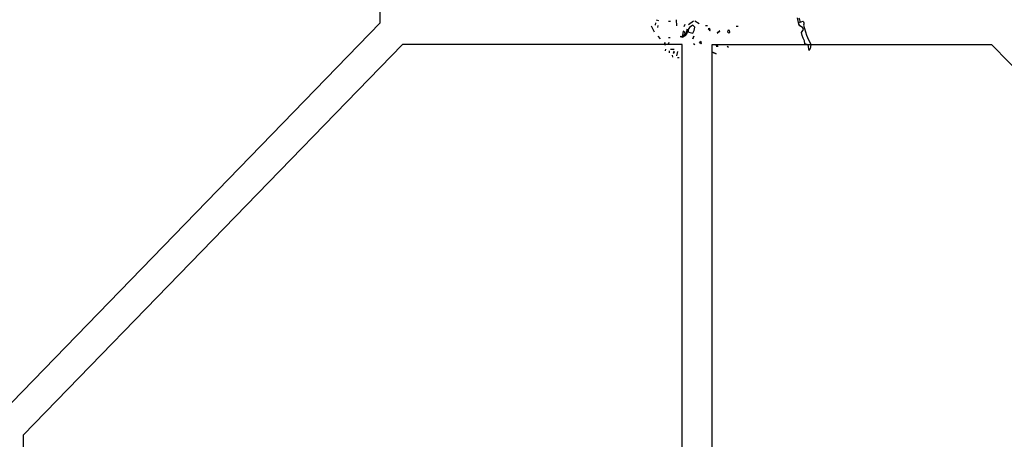
# Model space of a CAD drawing. Units: inches. Extents: x -376 to 124, y -379 to -101.
# Drawn here: x -348 to -323, y -211 to -200 of the extents above; entities that cross this region are included whole.
import ezdxf

# ---------------------------------------------------------------- set-up
doc = ezdxf.new("R2010")
doc.units = ezdxf.units.IN
doc.header["$MEASUREMENT"] = 0
doc.linetypes.add('CONTINUA', pattern=[0])
doc.layers.add('Vegetación', color=3, linetype='CONTINUA')

# ---------------------------------------------------------------- blocks, each defined once
blk = doc.blocks.new('octagon')
at = {"ltscale": 3}
for p, q in [((-16.5, -6.9), (-16.5, 0)), ((-16.5, 0), (0, 0)), ((0, 0), (0, -16.7)), ((-7, -16.7), (-16.5, -6.9)), ((0, -16.7), (-7, -16.7))]:
    blk.add_line(p, q, dxfattribs=at)
blk = doc.blocks.new('tree')
at = {"layer": 'Vegetación'}
for p, q in [((1.6627, -2.9599), (1.6734, -2.9641)), ((1.7583, -2.988), (1.7577, -2.9614)), ((1.813, -2.9822), (1.8364, -2.9655)), ((2.3235, -2.9802), (2.3174, -2.9506)), ((2.324, -2.9506), (2.3277, -2.961)), ((2.3277, -2.961), (2.3289, -2.9671)), ((1.6558, -3.0177), (1.6412, -2.9893)), ((1.6606, -2.9747), (1.6578, -2.9859)), ((1.6715, -2.996), (1.6721, -2.9871)), ((1.7201, -2.967), (1.7289, -2.9665)), ((1.7955, -2.9826), (1.7917, -2.9931)), ((1.8064, -3.0038), (1.8016, -3.02)), ((1.8083, -3.0165), (1.8064, -3.0038)), ((1.8172, -2.996), (1.8119, -3.0056)), ((1.8119, -3.0056), (1.812, -3.0147)), ((1.833, -2.9856), (1.8172, -2.996)), ((1.842, -2.9941), (1.833, -2.9856)), ((1.8334, -3.0219), (1.839, -3.0105)), ((1.839, -3.0105), (1.842, -2.9941)), ((1.862, -2.9798), (1.8419, -2.9673)), ((1.8923, -2.9865), (1.9012, -2.9871)), ((1.9116, -3.0006), (1.9046, -3.0025)), ((1.9046, -3.0025), (1.9064, -3.0061)), ((1.9064, -3.0061), (1.9119, -3.0113)), ((1.9137, -3.007), (1.9116, -3.0006)), ((1.9119, -3.0113), (1.9137, -3.007)), ((1.9459, -3.0218), (1.9587, -3.0113)), ((1.9587, -3.0113), (1.9459, -3.0218)), ((1.9944, -3.0106), (1.9931, -3.0159)), ((1.9999, -3.009), (1.9944, -3.0106)), ((2.0035, -3.0105), (1.9999, -3.009)), ((2.005, -3.0178), (2.0035, -3.0105)), ((2.0338, -2.9904), (2.0428, -2.9903)), ((2.3284, -2.988), (2.3235, -2.9802)), ((2.328, -2.9735), (2.342, -2.9664)), ((2.3289, -2.9671), (2.328, -2.9735)), ((2.3359, -2.9931), (2.3284, -2.988)), ((2.3427, -2.9983), (2.3359, -2.9931)), ((2.3364, -3.019), (2.3457, -3.0056)), ((2.342, -2.9664), (2.3452, -2.9697)), ((2.3457, -3.0056), (2.3427, -2.9983)), ((2.3452, -2.9697), (2.3471, -2.9749)), ((2.3477, -2.9806), (2.3465, -2.9852)), ((2.3465, -2.9852), (2.3599, -3.0312)), ((2.3471, -2.9749), (2.3477, -2.9806)), ((1.6704, -3.0371), (1.6819, -3.0495)), ((1.7282, -3.044), (1.7196, -3.0439)), ((1.7745, -3.0385), (1.7857, -3.0413)), ((1.7797, -3.0398), (1.7745, -3.0385)), ((1.7939, -3.0296), (1.7797, -3.0398)), ((1.7883, -3.0131), (1.7853, -3.0329)), ((1.7853, -3.0329), (1.7931, -3.0335)), ((1.7857, -3.0413), (1.7997, -3.0341)), ((1.7952, -3.0198), (1.7883, -3.0131)), ((1.7931, -3.0335), (1.7967, -3.0282)), ((1.7991, -3.0253), (1.7939, -3.0296)), ((1.7967, -3.0282), (1.7952, -3.0198)), ((1.8016, -3.02), (1.7991, -3.0253)), ((1.7997, -3.0341), (1.8053, -3.0261)), ((1.8053, -3.0261), (1.8083, -3.0165)), ((1.812, -3.0147), (1.8138, -3.0183)), ((1.8138, -3.0183), (1.8334, -3.0219)), ((1.8335, -3.0487), (1.8372, -3.0371)), ((1.8372, -3.0371), (1.8335, -3.0487)), ((1.9931, -3.0159), (2.0005, -3.0224)), ((2.0005, -3.0224), (2.005, -3.0178)), ((2.3397, -3.0334), (2.3364, -3.019)), ((2.345, -3.046), (2.3397, -3.0334)), ((2.3502, -3.0585), (2.345, -3.046)), ((2.3599, -3.0312), (2.3689, -3.0532)), ((2.3689, -3.0532), (2.3803, -3.074)), ((1.7051, -3.0781), (1.7032, -3.0654)), ((1.7032, -3.0654), (1.7051, -3.0781)), ((1.7058, -3.0961), (1.7052, -3.1049)), ((1.7212, -3.0659), (1.7178, -3.0761)), ((1.7288, -3.0974), (1.7469, -3.0972)), ((1.8357, -3.0699), (1.8428, -3.0748)), ((1.8623, -3.0693), (1.8713, -3.0602)), ((1.8711, -3.062), (1.8645, -3.0636)), ((1.8645, -3.0636), (1.8664, -3.0673)), ((1.8664, -3.0673), (1.8715, -3.0726)), ((1.8732, -3.0683), (1.8711, -3.062)), ((1.8715, -3.0726), (1.8732, -3.0683)), ((1.9397, -3.0787), (1.9486, -3.0793)), ((1.9418, -3.0828), (1.9504, -3.0829)), ((1.9987, -3.089), (1.9916, -3.0841)), ((2.3526, -3.0716), (2.3502, -3.0585)), ((2.3668, -3.0774), (2.3526, -3.0716)), ((2.3723, -3.1025), (2.3668, -3.0774)), ((2.3764, -3.0941), (2.3723, -3.1025)), ((2.3777, -3.087), (2.3764, -3.0941)), ((2.3803, -3.074), (2.3777, -3.087)), ((1.7236, -3.1052), (1.7235, -3.1138)), ((1.7377, -3.1248), (1.738, -3.1332)), ((1.7466, -3.1065), (1.7414, -3.1132)), ((1.7435, -3.1172), (1.7482, -3.1097)), ((1.7612, -3.1082), (1.7577, -3.1282)), ((1.7612, -3.135), (1.7703, -3.1349)), ((1.9239, -3.1103), (1.9417, -3.1182)), ((1.9417, -3.1182), (1.9239, -3.1103))]:
    blk.add_line(p, q, dxfattribs=at)

msp = doc.modelspace()

# ---------------------------------------------------------------- block references
at = {"xscale": 5.404255915259569, "yscale": 5.404255915259569, "zscale": 5.404255915259679}
msp.add_blockref('tree', (-340.581, -184.375), dxfattribs=at)
at = {"lineweight": 0, "xscale": -1}
msp.add_blockref('octagon', (-355.007, -193.553), dxfattribs=at)
at = {"lineweight": 0, "xscale": -1, "rotation": 180}
msp.add_blockref('octagon', (-330.945, -217.692), dxfattribs=at)
at = {"lineweight": 0, "rotation": 180}
msp.add_blockref('octagon', (-330.195, -217.692), dxfattribs=at)

doc.saveas('drawing.dxf')
